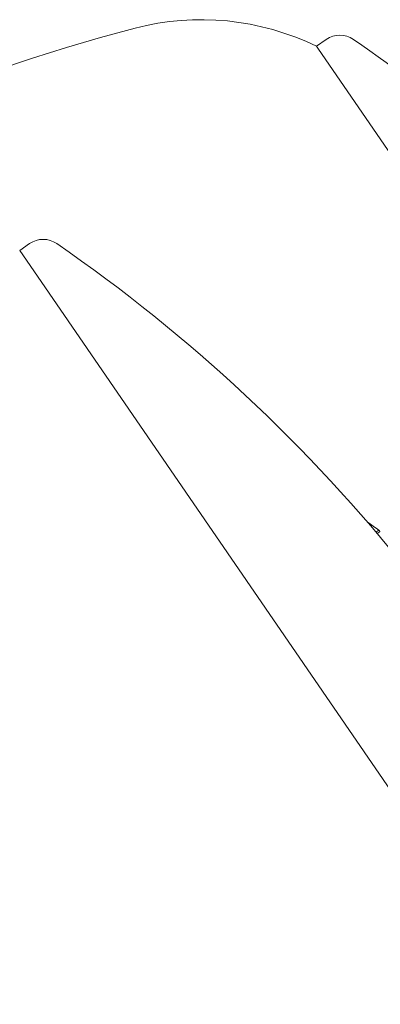
# Model space of a CAD drawing. Units: millimetres. Extents: x -1589 to 4966, y -3361 to 1839.
# Drawn here: x 1767 to 1775, y -833 to -812 of the extents above; entities that cross this region are included whole.
import ezdxf

# ---------------------------------------------------------------- set-up
doc = ezdxf.new("R2010")
doc.units = ezdxf.units.MM
doc.header["$LTSCALE"] = 1000
doc.layers.add('1 EQUIPMENT', color=7, linetype='Continuous', lineweight=18)

# ---------------------------------------------------------------- blocks, each defined once
blk = doc.blocks.new('LOLY CLIMBER BLOCK')
at = {"layer": '1 EQUIPMENT', "color": 0, "linetype": 'Continuous', "lineweight": 0}
for p, q in [((1773.641, -812.556), (1773.436, -812.696)), ((1773.436, -812.696), (1773.476, -812.755)), ((1773.476, -812.755), (1787.598, -833.299)), ((1767.46, -816.804), (1767.256, -816.945)), ((1767.256, -816.945), (1767.473, -817.261)), ((1767.473, -817.261), (1781.417, -837.547)), ((1774.674, -822.805), (1774.733, -822.765)), ((1774.7, -822.836), (1774.766, -822.79))]:
    blk.add_line(p, q, dxfattribs=at)
for centre, radius, start, end in [((1771.036, -817.645), 5.5, 64.1279, 104.503), ((1778.174, -845.237), 34, 104.503, 124.503), ((1773.924, -812.968), 0.5, 55.4932, 124.503), ((1754.946, -840.574), 34, 44.2482, 55.4932), ((1767.744, -817.216), 0.5, 55.4932, 124.503), ((1748.766, -844.822), 34, 38.5171, 55.4932)]:
    blk.add_arc(centre, radius, start, end, dxfattribs=at)
at = {"layer": '1 EQUIPMENT', "color": 0, "linetype": 'Continuous', "lineweight": 0, "extrusion": (2.89456e-16, -7.49558e-17, -1)}
blk.add_ellipse((1747.744, -842.982), major_axis=(27.959, 19.218), ratio=0.34602, start_param=-0.140067, end_param=-0.117237, dxfattribs=at)
at = {"layer": '1 EQUIPMENT', "color": 0, "linetype": 'Continuous', "lineweight": 0, "extrusion": (2.05447e-16, 2.03433e-17, -1)}
blk.add_ellipse((1748.153, -843.577), major_axis=(27.828, 19.128), ratio=0.938227, start_param=-0.066178, end_param=-0.06492, dxfattribs=at)

msp = doc.modelspace()

# ---------------------------------------------------------------- block references
at = {"layer": '1 EQUIPMENT'}
msp.add_blockref('LOLY CLIMBER BLOCK', (0, 0), dxfattribs=at)

doc.saveas('drawing.dxf')
